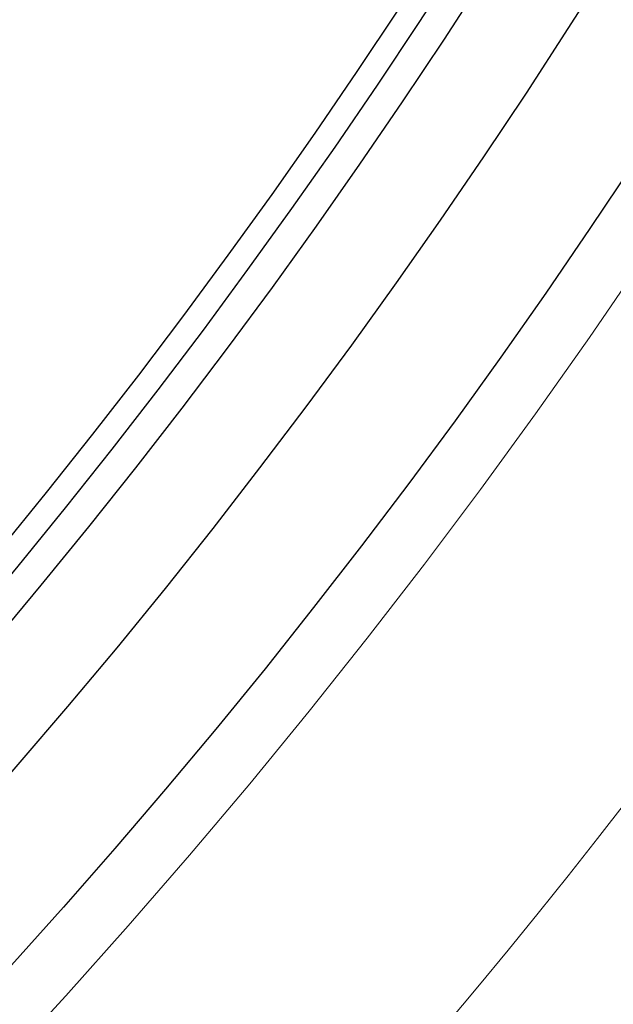
# Model space of a CAD drawing. Units: millimetres. Extents: x 3537 to 23630, y -2634 to 8077.
# Drawn here: x 6461 to 6509, y 199 to 280 of the extents above; entities that cross this region are included whole.
import ezdxf

# ---------------------------------------------------------------- set-up
doc = ezdxf.new("R2010")
doc.units = ezdxf.units.MM
doc.layers.add('Viditelná (ISO)', color=7, linetype='Continuous', lineweight=35)
doc.layers.add('Viditelná tenká (ISO)', color=7, linetype='Continuous', lineweight=18)

# ---------------------------------------------------------------- blocks, each defined once
blk = doc.blocks.new('A$C26950C3A')
at = {"layer": 'Viditelná (ISO)'}
blk.add_arc((168.684, 180), 833.474, 299.913241, 346.140066, dxfattribs=at)
at = {"layer": 'Viditelná tenká (ISO)', "flags": 128}
blk.add_lwpolyline([(517.483, -227.995), (523.257, -222.988), (528.959, -217.9), (534.589, -212.732), (540.146, -207.485), (545.629, -202.158), (551.036, -196.754), (556.369, -191.271), (561.625, -185.712), (566.803, -180.076), (571.903, -174.365), (576.921, -168.583), (581.853, -162.733), (586.701, -156.815), (591.463, -150.83), (596.138, -144.78), (600.726, -138.665), (605.227, -132.485), (609.638, -126.243), (613.961, -119.938), (618.194, -113.572), (622.336, -107.146), (626.387, -100.66), (630.346, -94.116)], dxfattribs=at)
at = {"layer": 'Viditelná tenká (ISO)'}
for radius, start, end in [(683.474, 293.853597, 0), (561.769, 308.99707, 360)]:
    blk.add_arc((168.684, 180), radius, start, end, dxfattribs=at)

msp = doc.modelspace()

# ---------------------------------------------------------------- linework, layer by layer
for radius in [660.5, 654.967, 627.484, 621.437, 595, 595, 586.537, 531.822, 521.325, 513.294, 510.829, 508.837, 441, 423]:
    msp.add_circle((6066.401, 559.95), radius)
msp.add_arc((6066.401, 559.95), 585.5, 288.403274, 353.487691)

# ---------------------------------------------------------------- block references
msp.add_blockref('A$C26950C3A', (5897.717, 379.95))

doc.saveas('drawing.dxf')
